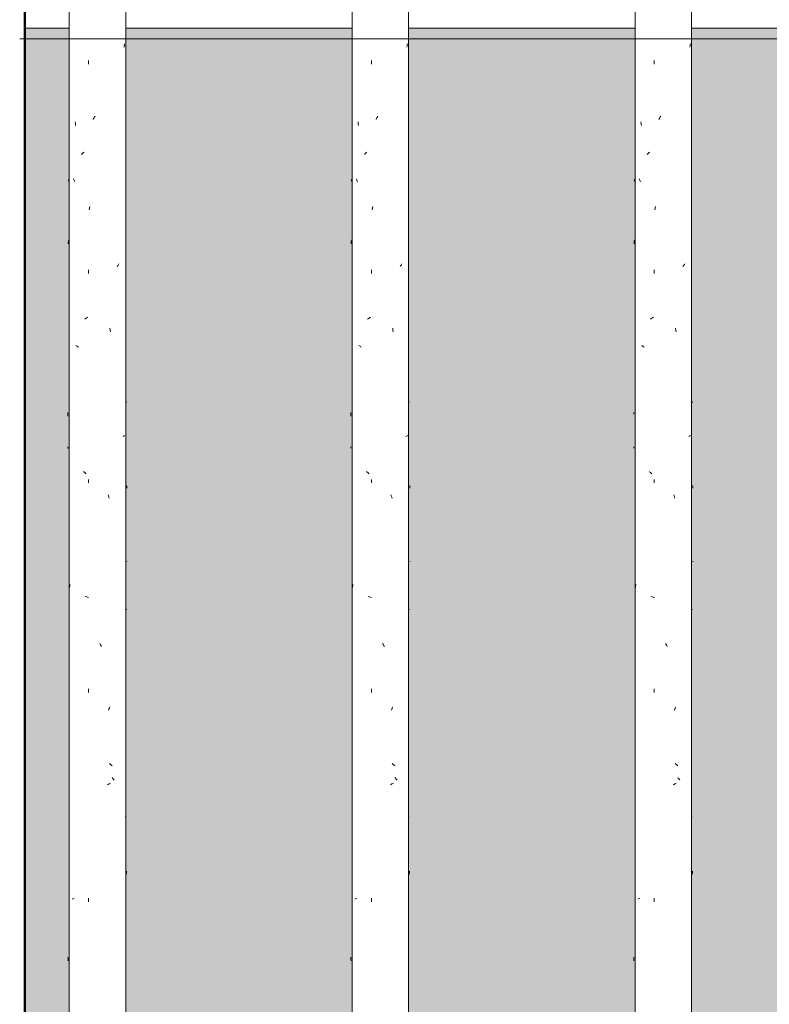
# Model space of a CAD drawing. Units: millimetres. Extents: x 15666 to 29526, y 2899 to 33700.
# Drawn here: x 15666 to 16010, y 3357 to 3809 of the extents above; entities that cross this region are included whole.
import ezdxf

# ---------------------------------------------------------------- set-up
doc = ezdxf.new("R2010")
doc.units = ezdxf.units.MM
for name, pattern in [('IMPORT-Dashed', [4.233333, 2.116667, -2.116667]), ('IMPORT-Double Dashed _3_', [10.936111, 5.291667, -2.116667, 1.411111, -2.116667]), ('IMPORT-Hidden Line', [3.175, 2.116667, -1.058333])]:
    doc.linetypes.add(name, pattern=pattern)
for name, color, linetype, lineweight, true_color in [('0-2', 7, 'Continuous', 18, 0x767676), ('_KUU_pindala_piirjoon-2', 7, 'Continuous', 18, 0xffdf7f), ('_KUU_seinad_sise-1', 7, 'Continuous', 18, 0x666666), ('_KUU_Tuleohutus-1', 7, 'Continuous', 18, 0x007f00), ('AR-5-02 2_ KORRUSE PLAAN_dwg-1', 7, 'Continuous', 18, 0x666666), ('HVM_PP_SA-5-2003_2-KORRUSE-SISUSTUSPLAAN_2_Furniture-1', 7, 'Continuous', 18, 0x666666), ('HVM_PP_SA-5-2003_2-KORRUSE-SISUSTUSPLAAN_2_I-FURN-1', 7, 'Continuous', 18, 0x666666), ('HVM_PP_SA-5-2003_2-KORRUSE-SISUSTUSPLAAN_2_Q-CASE-1-1', 7, 'Continuous', 18, 0x666666), ('HVM_PP_SA-5-2003_2-KORRUSE-SISUSTUSPLAAN_2_Q-CASE-2', 7, 'Continuous', 18, 0x666666), ('Q-CASE-1', 7, 'Continuous', 18, 0x0c0d0d)]:
    doc.layers.add(name, color=color, linetype=linetype, lineweight=lineweight, true_color=true_color)
for name, color, linetype, lineweight in [('_KUU_aknad', 7, 'Continuous', 18), ('_KUU_grid', 7, 'Continuous', 18), ('_KUU_grid-1', 7, 'IMPORT-Hidden Line', 18), ('_KUU_jooned', 7, 'Continuous', 18), ('_KUU_jooned-1', 7, 'IMPORT-Dashed', 18), ('_KUU_pindala_piirjoon', 7, 'Continuous', 18), ('_KUU_seinad_sise', 7, 'Continuous', 18), ('_KUU_teljed', 7, 'Continuous', 18), ('_KUU_teljed-1', 7, 'IMPORT-Double Dashed _3_', 18), ('_KUU_tähis', 7, 'Continuous', 18), ('_KUU_uksed', 7, 'Continuous', 18), ('A-WALL', 7, 'Continuous', 18), ('A-WALL-1', 7, 'Continuous', 50), ('A-WALL-PATT', 7, 'Continuous', 18), ('Q-CASE', 7, 'Continuous', 18)]:
    doc.layers.add(name, color=color, linetype=linetype, lineweight=lineweight)

# ---------------------------------------------------------------- blocks, each defined once
blk = doc.blocks.new('AR-5-02 2_ KORRUSE PLAAN_dwg_Drawing_1_2-58426587-Taimekastid vaade 1')
at = {"layer": 'HVM_PP_SA-5-2003_2-KORRUSE-SISUSTUSPLAAN_2_Furniture-1'}
for p, q in [((16675, 3800), (15700, 3800)), ((15700, 3800), (16675, 3800))]:
    blk.add_line(p, q, dxfattribs=at)
at = {"layer": 'HVM_PP_SA-5-2003_2-KORRUSE-SISUSTUSPLAAN_2_I-FURN-1'}
for p, q in [((15667.01, 3800), (15705.03, 3800)), ((15705.03, 3800), (15667.01, 3800)), ((15700, 3800), (16675, 3800)), ((16675, 3800), (15700, 3800)), ((16675, 3800), (15700, 3800)), ((15700, 3800), (16675, 3800)), ((15705.03, 3800), (16391.05, 3800)), ((16391.05, 3800), (15705.03, 3800)), ((15821.64, 3800), (15813.88, 3800)), ((15822.45, 3800), (15814.66, 3800)), ((15840.96, 3800), (15816.7, 3800)), ((15818.46, 3800), (15816.86, 3800)), ((15819.28, 3800), (15817.66, 3800)), ((15817.68, 3800), (15841.96, 3800)), ((15820.37, 3800), (15818.49, 3800)), ((15821.12, 3800), (15819.25, 3800)), ((15827.13, 3800), (15821.64, 3800)), ((15827.57, 3800), (15822.35, 3800)), ((15822.38, 3800), (15828.96, 3800)), ((15827.94, 3800), (15822.45, 3800)), ((15829.71, 3800), (15823.13, 3800)), ((15828.47, 3800), (15823.16, 3800)), ((15845.27, 3800), (15875.27, 3800)), ((15850.26, 3800), (15848.76, 3800)), ((15857.49, 3800), (15856.28, 3800)), ((15857.12, 3800), (15858.29, 3800)), ((15865.6, 3800), (15869.08, 3800)), ((15870.58, 3800), (15866.31, 3800)), ((15879.18, 3800), (15872.04, 3800)), ((15872.82, 3800), (15880.68, 3800)), ((15950.51, 3800), (15924.09, 3800))]:
    blk.add_line(p, q, dxfattribs=at)
at = {"layer": 'HVM_PP_SA-5-2003_2-KORRUSE-SISUSTUSPLAAN_2_I-FURN-1', "flags": 128}
for points in [[(15855.57, 3800), (15856.4, 3800), (15856.49, 3800), (15855.84, 3800), (15854.5, 3800), (15851.88, 3800), (15848.73, 3800), (15843.93, 3800), (15841.5, 3800), (15840.04, 3800), (15838.45, 3800), (15836.78, 3800), (15835.03, 3800), (15833.25, 3800), (15831.46, 3800), (15827.91, 3800), (15824.53, 3800), (15810, 3800), (15797.92, 3800), (15781.54, 3800), (15777.42, 3800), (15776.09, 3800), (15777.56, 3800), (15781.81, 3800), (15798.45, 3800), (15810.66, 3800), (15825.31, 3800), (15828.71, 3800), (15832.29, 3800), (15834.09, 3800), (15835.88, 3800), (15837.63, 3800), (15839.32, 3800), (15840.91, 3800), (15842.38, 3800), (15844.82, 3800), (15849.63, 3800), (15852.76, 3800), (15855.37, 3800), (15857, 3800), (15857.37, 3800), (15856.4, 3800)], [(16192.45, 3800), (15840.84, 3800), (15840.51, 3800), (15839.29, 3800), (15838.07, 3800), (15836.85, 3800), (15835.64, 3800), (15834.44, 3800), (15833.24, 3800), (15832.06, 3800), (15830.89, 3800), (15829.74, 3800), (15828.6, 3800), (15827.48, 3800), (15826.38, 3800), (15825.3, 3800), (15824.25, 3800), (15823.22, 3800), (15822.21, 3800), (15821.23, 3800), (15820.28, 3800), (15819.36, 3800), (15818.47, 3800), (15817.61, 3800), (15816.78, 3800), (15815.98, 3800), (15815.21, 3800), (15814.47, 3800), (15813.77, 3800), (15813.09, 3800), (15812.44, 3800), (15811.81, 3800), (15811.2, 3800), (15810.6, 3800), (15809.99, 3800), (15809.36, 3800), (15808.66, 3800), (15807.85, 3800), (15806.83, 3800), (15805.47, 3800), (15803.82, 3800), (15802.86, 3800), (15803.83, 3800), (15805.18, 3800), (15830.66, 3800)], [(15831.58, 3800), (15806.12, 3800), (15804.78, 3800), (15803.82, 3800), (15804.79, 3800), (15806.46, 3800), (15807.82, 3800), (15808.84, 3800), (15809.65, 3800), (15810.35, 3800), (15810.98, 3800), (15811.59, 3800), (15812.2, 3800), (15812.81, 3800), (15813.44, 3800), (15814.09, 3800), (15814.76, 3800), (15815.47, 3800), (15816.21, 3800), (15816.97, 3800), (15817.77, 3800), (15818.6, 3800), (15819.47, 3800), (15820.36, 3800), (15821.28, 3800), (15822.23, 3800), (15823.21, 3800), (15824.22, 3800), (15825.25, 3800), (15826.3, 3800), (15827.38, 3800), (15828.48, 3800), (15829.6, 3800), (15830.74, 3800), (15831.89, 3800), (15833.06, 3800), (15834.24, 3800), (15835.44, 3800), (15836.64, 3800), (15837.85, 3800), (15839.07, 3800), (15840.29, 3800), (15841.51, 3800), (15841.84, 3800), (16193.45, 3800)], [(15829.86, 3800), (15822.35, 3800), (15821.64, 3800)], [(15822.45, 3800), (15823.16, 3800), (15830.71, 3800)], [(15827.7, 3800), (15828.76, 3800), (15829.83, 3800), (15830.92, 3800), (15832.03, 3800), (15833.16, 3800), (15834.3, 3800), (15835.45, 3800), (15836.6, 3800), (15837.77, 3800), (15838.94, 3800), (15840.12, 3800), (15840.88, 3800), (16192.48, 3800)], [(15828.64, 3800), (15829.69, 3800), (15830.76, 3800), (15831.86, 3800), (15832.97, 3800), (15834.09, 3800), (15835.23, 3800), (15836.38, 3800), (15837.54, 3800), (15838.71, 3800), (15839.88, 3800), (15841.05, 3800), (15841.81, 3800)], [(15878.23, 3800), (15879.49, 3800), (15880.49, 3800), (15881.69, 3800), (15882.56, 3800), (15882.61, 3800), (15881.08, 3800), (15879.39, 3800), (15876.51, 3800), (15857.85, 3800), (15844.94, 3800), (15838.17, 3800), (15837.77, 3800), (15843.77, 3800), (15855.99, 3800), (15874.12, 3800), (15877.27, 3800), (15880.19, 3800), (15881.9, 3800), (15883.44, 3800), (15883.41, 3800), (15882.56, 3800), (15881.36, 3800), (15880.37, 3800), (15879.11, 3800)], [(16207.07, 3800), (16210.53, 3800), (16210.76, 3800), (16210.91, 3800), (16201.27, 3800), (16191.94, 3800), (15941.64, 3800), (15917.89, 3800), (15896.22, 3800), (15878.11, 3800), (15864.92, 3800), (15861.4, 3800), (15847.45, 3800), (15839.75, 3800), (15838.16, 3800), (15841.26, 3800), (15850.72, 3800), (15860.85, 3800), (15871.8, 3800), (15888.07, 3800), (15908.53, 3800), (15931.67, 3800), (15945.5, 3800), (15946.07, 3800)], [(15839.26, 3800), (15839.25, 3800), (15844.25, 3800), (15844.23, 3800), (15874.23, 3800), (15874.25, 3800), (15879.25, 3800), (15879.26, 3800)], [(15879.29, 3800), (15879.29, 3800), (15839.29, 3800), (15839.29, 3800)], [(15840.23, 3800), (15840.22, 3800), (15880.22, 3800), (15880.23, 3800)], [(15880.26, 3800), (15880.28, 3800), (15875.28, 3800), (15845.28, 3800), (15840.28, 3800), (15840.26, 3800)], [(16193.42, 3800), (15841.81, 3800)], [(15845.28, 3800), (15845.26, 3800), (15875.26, 3800), (15875.28, 3800)], [(15874.33, 3800), (15877.5, 3800), (15880.11, 3800), (15881.7, 3800), (15881.99, 3800), (15880.94, 3800)], [(15875.2, 3800), (15878.38, 3800), (15880.98, 3800), (15882.28, 3800), (15882.87, 3800), (15882.7, 3800), (15881.78, 3800)], [(15941.64, 3800), (15941.52, 3800), (15941.48, 3800), (15941.51, 3800), (15941.62, 3800)], [(15950.13, 3800), (15950.14, 3800), (15950.15, 3800), (15950.17, 3800), (15950.2, 3800), (15950.24, 3800), (15950.29, 3800), (15950.34, 3800), (15950.39, 3800), (15950.45, 3800), (16191.08, 3800), (16200.82, 3800), (16210.03, 3800), (16209.65, 3800), (16206.19, 3800)]]:
    blk.add_lwpolyline(points, dxfattribs=at)
at = {"layer": 'HVM_PP_SA-5-2003_2-KORRUSE-SISUSTUSPLAAN_2_Q-CASE-1-1'}
for p, q in [((15700, 3800), (15667.01, 3800)), ((15667.01, 3800), (15700, 3800)), ((15714.3, 3800), (15688.3, 3800)), ((15714.3, 3800), (15688.3, 3800)), ((15711.3, 3800), (15691.3, 3800)), ((15711.3, 3800), (15691.3, 3800)), ((15844.3, 3800), (15818.3, 3800)), ((15844.3, 3800), (15818.3, 3800)), ((15841.3, 3800), (15821.3, 3800)), ((15841.3, 3800), (15821.3, 3800)), ((15974.3, 3800), (15948.3, 3800)), ((15974.3, 3800), (15948.3, 3800)), ((15971.3, 3800), (15951.3, 3800)), ((15971.3, 3800), (15951.3, 3800))]:
    blk.add_line(p, q, dxfattribs=at)
at = {"layer": 'HVM_PP_SA-5-2003_2-KORRUSE-SISUSTUSPLAAN_2_Q-CASE-2'}
for p, q in [((16715, 3800), (15667.01, 3800)), ((15714.3, 3800), (15688.3, 3800)), ((15714.3, 3800), (15688.3, 3800)), ((15700, 3800), (16675, 3800)), ((15713.31, 3800), (15712.73, 3800)), ((15844.3, 3800), (15818.3, 3800)), ((15844.3, 3800), (15818.3, 3800)), ((15843.31, 3800), (15842.73, 3800)), ((15974.3, 3800), (15948.3, 3800)), ((15974.3, 3800), (15948.3, 3800)), ((15973.31, 3800), (15972.73, 3800))]:
    blk.add_line(p, q, dxfattribs=at)
blk = doc.blocks.new('AR-5-02 2_ KORRUSE PLAAN_dwg__X538-58427084-Taimekastid vaade 1')
at = {"layer": '_KUU_seinad_sise-1'}
for p, q in [((15710.31, 3800), (15665.6, 3800)), ((15667.45, 3800), (15666.5, 3800)), ((15686.5, 3800), (15667.4, 3800)), ((15667.45, 3800), (15681.73, 3800)), ((15710.31, 3800), (15686.5, 3800)), ((15705.54, 3800), (15691.26, 3800)), ((15757.92, 3800), (15710.31, 3800)), ((15734.11, 3800), (15710.31, 3800)), ((15715.07, 3800), (15729.35, 3800)), ((15757.92, 3800), (15734.11, 3800)), ((15753.16, 3800), (15738.88, 3800)), ((15805.54, 3800), (15757.92, 3800)), ((15781.73, 3800), (15757.92, 3800)), ((15762.69, 3800), (15776.97, 3800)), ((15805.54, 3800), (15781.73, 3800)), ((15800.78, 3800), (15786.5, 3800)), ((15853.16, 3800), (15805.54, 3800)), ((15829.35, 3800), (15805.54, 3800)), ((15810.31, 3800), (15824.59, 3800)), ((15853.16, 3800), (15829.35, 3800)), ((15848.4, 3800), (15834.11, 3800)), ((15900.78, 3800), (15853.16, 3800)), ((15876.97, 3800), (15853.16, 3800)), ((15857.92, 3800), (15872.21, 3800)), ((15900.78, 3800), (15876.97, 3800)), ((15896.02, 3800), (15881.73, 3800)), ((15948.4, 3800), (15900.78, 3800)), ((15924.59, 3800), (15900.78, 3800)), ((15905.54, 3800), (15919.83, 3800)), ((15948.4, 3800), (15924.59, 3800)), ((15943.64, 3800), (15929.35, 3800)), ((15970, 3800), (15948.4, 3800)), ((15970, 3800), (15948.4, 3800)), ((15953.16, 3800), (15967.45, 3800)), ((15970, 3800), (15967.45, 3800))]:
    blk.add_line(p, q, dxfattribs=at)
blk = doc.blocks.new('AR-5-02 2_ KORRUSE PLAAN_dwg-12281537-Taimekastid vaade 1')
at = {"layer": '0-2'}
for p, q in [((15667.01, 3800), (19950, 3800)), ((19950, 3800), (15667.01, 3800)), ((19950, 3800), (15667.01, 3800)), ((15667.01, 3800), (19950, 3800)), ((15667.01, 3800), (15970, 3800)), ((15970, 3800), (15667.01, 3800)), ((15667.01, 3800), (15970, 3800)), ((15970, 3800), (15667.01, 3800)), ((15667.01, 3800), (15970, 3800)), ((15970, 3800), (15667.01, 3800)), ((15667.01, 3800), (15970, 3800)), ((15970, 3800), (15667.01, 3800)), ((15667.01, 3800), (15970, 3800)), ((15970, 3800), (15667.01, 3800)), ((15667.01, 3800), (15970, 3800)), ((15970, 3800), (15667.01, 3800)), ((15667.01, 3800), (15970, 3800)), ((15970, 3800), (15667.01, 3800))]:
    blk.add_line(p, q, dxfattribs=at)
at = {"layer": '_KUU_aknad'}
for p, q in [((15667.01, 3800), (16725, 3800)), ((16725, 3800), (15667.01, 3800)), ((15667.01, 3800), (15725, 3800)), ((15725, 3800), (15667.01, 3800)), ((16650, 3800), (15725, 3800))]:
    blk.add_line(p, q, dxfattribs=at)
at = {"layer": '_KUU_aknad', "flags": 128}
blk.add_lwpolyline([(16618.48, 3800), (15725, 3800), (16650, 3800)], dxfattribs=at)
at = {"layer": '_KUU_grid'}
for p, q in [((19950, 3800), (15667.01, 3800)), ((15667.01, 3800), (19950, 3800)), ((15667.01, 3800), (19950, 3800)), ((19950, 3800), (15667.01, 3800)), ((15667.01, 3800), (19950, 3800)), ((19950, 3800), (15667.01, 3800))]:
    blk.add_line(p, q, dxfattribs=at)
at = {"layer": '_KUU_grid-1'}
for p, q in [((20050, 3800), (15667.01, 3800)), ((15667.01, 3800), (20050, 3800)), ((20050, 3800), (15667.01, 3800)), ((15667.01, 3800), (20050, 3800)), ((20050, 3800), (15667.01, 3800)), ((15667.01, 3800), (20050, 3800))]:
    blk.add_line(p, q, dxfattribs=at)
at = {"layer": '_KUU_jooned'}
for p, q in [((15667.01, 3800), (24531.68, 3800)), ((24608.13, 3800), (15714.21, 3800))]:
    blk.add_line(p, q, dxfattribs=at)
at = {"layer": '_KUU_jooned-1'}
blk.add_line((15667.01, 3800), (24608.13, 3800), dxfattribs=at)
at = {"layer": '_KUU_pindala_piirjoon'}
for p, q in [((15667.01, 3800), (24608.13, 3800)), ((15667.01, 3800), (24608.13, 3800)), ((24608.13, 3800), (15667.01, 3800)), ((24608.13, 3800), (15667.01, 3800)), ((17700, 3800), (15667.01, 3800)), ((15667.01, 3800), (17700, 3800))]:
    blk.add_line(p, q, dxfattribs=at)
at = {"layer": '_KUU_pindala_piirjoon-2'}
for p, q in [((17700, 3800), (15667.01, 3800)), ((15667.01, 3800), (17700, 3800))]:
    blk.add_line(p, q, dxfattribs=at)
at = {"layer": '_KUU_seinad_sise'}
for p, q in [((15667.01, 3800), (15970, 3800)), ((15970, 3800), (15667.01, 3800)), ((15970, 3800), (15667.01, 3800)), ((15667.01, 3800), (15970, 3800)), ((15667.01, 3800), (15970, 3800)), ((15667.01, 3800), (15970, 3800)), ((15970, 3800), (15667.01, 3800)), ((15970, 3800), (15667.01, 3800))]:
    blk.add_line(p, q, dxfattribs=at)
at = {"layer": '_KUU_teljed'}
blk.add_line((15700, 3800), (15667.22, 3800), dxfattribs=at)
blk.add_line((15700, 3800), (15667.22, 3800), dxfattribs=at)
at = {"layer": '_KUU_teljed-1'}
blk.add_line((15667.01, 3800), (24608.13, 3800), dxfattribs=at)
blk.add_line((15667.01, 3800), (24608.13, 3800), dxfattribs=at)
blk.add_line((15667.01, 3800), (24608.13, 3800), dxfattribs=at)
blk.add_line((15667.01, 3800), (24608.13, 3800), dxfattribs=at)
blk.add_line((15667.01, 3800), (24608.13, 3800), dxfattribs=at)
blk.add_line((15667.01, 3800), (24608.13, 3800), dxfattribs=at)
blk.add_line((15667.01, 3800), (24608.13, 3800), dxfattribs=at)
at = {"layer": '_KUU_Tuleohutus-1'}
blk.add_line((15667.01, 3800), (24608.13, 3800), dxfattribs=at)
at = {"layer": '_KUU_tähis', "flags": 128}
for points in [[(15667.01, 3800), (15762, 3800), (15763, 3800)], [(15667.01, 3800), (15749, 3800), (15750, 3800)], [(15668, 3800), (15762, 3800), (15763, 3800)]]:
    blk.add_lwpolyline(points, dxfattribs=at)
at = {"layer": '_KUU_uksed'}
for p, q in [((15970, 3800), (16010, 3800)), ((16010, 3800), (15970, 3800))]:
    blk.add_line(p, q, dxfattribs=at)
for name in ['AR-5-02 2_ KORRUSE PLAAN_dwg__X538-58427084-Taimekastid vaade 1', 'AR-5-02 2_ KORRUSE PLAAN_dwg_Drawing_1_2-58426587-Taimekastid vaade 1']:
    blk.add_blockref(name, (0, 0))
blk = doc.blocks.new('FP_3-Taimekastid vaade 1')
at = {"layer": 'Q-CASE'}
for p, q in [((15688.3, 7220), (15688.3, 2900)), ((15714.3, 2900), (15714.3, 5077.88))]:
    blk.add_line(p, q, dxfattribs=at)
at = {"layer": 'Q-CASE-1'}
for p, q in [((15713.53, 3796.24), (15713.61, 3796.77)), ((15713.61, 3796.77), (15713.7, 3797.29)), ((15713.7, 3797.29), (15713.78, 3797.82)), ((15697.23, 3788.41), (15697.23, 3790.09)), ((15699.58, 3763.43), (15699.8, 3763.8)), ((15699.8, 3763.8), (15700.02, 3764.16)), ((15700.02, 3764.16), (15700.23, 3764.52)), ((15691.19, 3761.02), (15691.08, 3761.85)), ((15691.29, 3760.2), (15691.19, 3761.02)), ((15699.36, 3763.07), (15699.58, 3763.43)), ((15694.01, 3746.97), (15694.3, 3747.24)), ((15694.3, 3747.24), (15694.59, 3747.51)), ((15694.59, 3747.51), (15694.88, 3747.78)), ((15694.88, 3747.78), (15695.18, 3748.05)), ((15688.01, 3735.22), (15687.95, 3735.49)), ((15688.08, 3734.95), (15688.01, 3735.22)), ((15688.16, 3734.68), (15688.08, 3734.95)), ((15688.25, 3734.42), (15688.16, 3734.68)), ((15690.45, 3735.39), (15690.32, 3735.76)), ((15690.59, 3735.03), (15690.45, 3735.39)), ((15690.72, 3734.67), (15690.59, 3735.03)), ((15690.86, 3734.3), (15690.72, 3734.67)), ((15697.67, 3722.25), (15697.81, 3723.08)), ((15697.52, 3721.43), (15697.67, 3722.25)), ((15687.89, 3705.84), (15687.93, 3706.37)), ((15687.93, 3706.37), (15687.96, 3706.89)), ((15687.95, 3707.13), (15688.06, 3707.32)), ((15687.96, 3706.89), (15688, 3707.42)), ((15688.06, 3707.32), (15688.19, 3707.51)), ((15688.19, 3707.51), (15688.35, 3707.71)), ((15710.42, 3695.43), (15710.62, 3695.75)), ((15710.62, 3695.75), (15710.82, 3696.08)), ((15710.82, 3696.08), (15711.02, 3696.4)), ((15711.02, 3696.4), (15711.22, 3696.72)), ((15697.23, 3692.21), (15697.23, 3693.89)), ((15695.49, 3671.34), (15695.84, 3671.55)), ((15695.84, 3671.55), (15696.19, 3671.76)), ((15696.19, 3671.76), (15696.54, 3671.97)), ((15696.54, 3671.97), (15696.9, 3672.18)), ((15707.15, 3666.28), (15707.01, 3667.11)), ((15707.28, 3665.46), (15707.15, 3666.28)), ((15691.71, 3659.01), (15691.45, 3659.22)), ((15691.99, 3658.8), (15691.71, 3659.01)), ((15692.27, 3658.59), (15691.99, 3658.8)), ((15692.55, 3658.38), (15692.27, 3658.59)), ((15714.64, 3633.15), (15714.86, 3633.15)), ((15687.72, 3627.51), (15687.72, 3628.34)), ((15687.72, 3626.68), (15687.72, 3627.51)), ((15713.08, 3617.3), (15713.35, 3617.49)), ((15713.35, 3617.49), (15713.59, 3617.68)), ((15713.59, 3617.68), (15713.81, 3617.87)), ((15687.72, 3611.92), (15687.73, 3612.16)), ((15687.73, 3612.16), (15687.75, 3612.4)), ((15687.75, 3612.4), (15687.77, 3612.63)), ((15695.27, 3601.03), (15694.97, 3601.3)), ((15695.57, 3600.76), (15695.27, 3601.03)), ((15695.88, 3600.49), (15695.57, 3600.76)), ((15696.18, 3600.22), (15695.88, 3600.49)), ((15697.23, 3596.01), (15697.23, 3597.68)), ((15714.77, 3594.56), (15714.73, 3594.88)), ((15714.81, 3594.24), (15714.77, 3594.56)), ((15714.83, 3593.92), (15714.81, 3594.24)), ((15714.85, 3593.59), (15714.83, 3593.92)), ((15706.38, 3590.07), (15706.19, 3590.6)), ((15706.56, 3589.55), (15706.38, 3590.07)), ((15706.74, 3589.02), (15706.56, 3589.55)), ((15714.88, 3559.78), (15714.88, 3559.99)), ((15688.48, 3547.99), (15688.55, 3548.36)), ((15688.55, 3548.36), (15688.63, 3548.72)), ((15688.63, 3548.72), (15688.71, 3549.08)), ((15688.71, 3549.08), (15688.79, 3549.44)), ((15696.25, 3543.71), (15695.74, 3543.9)), ((15696.76, 3543.52), (15696.25, 3543.71)), ((15697.28, 3543.33), (15696.76, 3543.52)), ((15714.41, 3537.9), (15714.76, 3537.9)), ((15702.56, 3521.96), (15702.35, 3522.33)), ((15702.78, 3521.6), (15702.56, 3521.96)), ((15703, 3521.24), (15702.78, 3521.6)), ((15703.22, 3520.88), (15703, 3521.24)), ((15697.23, 3499.8), (15697.23, 3501.48)), ((15706.62, 3492.09), (15706.8, 3492.62)), ((15706.8, 3492.62), (15706.98, 3493.14)), ((15706.43, 3491.57), (15706.62, 3492.09)), ((15707.12, 3466.84), (15706.82, 3467.11)), ((15707.42, 3466.57), (15707.12, 3466.84)), ((15707.72, 3466.3), (15707.42, 3466.57)), ((15708.01, 3466.03), (15707.72, 3466.3)), ((15708.28, 3460.37), (15708.04, 3460.69)), ((15705.95, 3457.31), (15706.31, 3457.52)), ((15706.31, 3457.52), (15706.66, 3457.73)), ((15706.66, 3457.73), (15707, 3457.94)), ((15707, 3457.94), (15707.35, 3458.15)), ((15708.52, 3460.05), (15708.28, 3460.37)), ((15708.76, 3459.72), (15708.52, 3460.05)), ((15708.99, 3459.4), (15708.76, 3459.72)), ((15714.12, 3442.65), (15714.59, 3442.65)), ((15714.62, 3416.23), (15714.66, 3416.59)), ((15714.66, 3416.59), (15714.7, 3416.95)), ((15714.7, 3416.95), (15714.73, 3417.32)), ((15714.73, 3417.32), (15714.76, 3417.68)), ((15689.66, 3404.73), (15689.95, 3404.93)), ((15689.95, 3404.93), (15690.26, 3405.12)), ((15690.26, 3405.12), (15690.59, 3405.31)), ((15697.23, 3403.6), (15697.23, 3405.28)), ((15687.8, 3377.59), (15687.78, 3378.12)), ((15687.82, 3377.07), (15687.8, 3377.59)), ((15687.84, 3376.54), (15687.82, 3377.07))]:
    blk.add_line(p, q, dxfattribs=at)
blk = doc.blocks.new('Piirde pulk - Piirde pulk 4320-V2-Taimekastid vaade 1')
at = {"layer": 'Q-CASE'}
blk.add_blockref('FP_3-Taimekastid vaade 1', (0, 0), dxfattribs=at)
blk = doc.blocks.new('FP_5-Taimekastid vaade 1')
at = {"layer": 'Q-CASE'}
for p, q in [((15818.3, 5007.72), (15818.3, 2900)), ((15844.3, 2900), (15844.3, 4990.18))]:
    blk.add_line(p, q, dxfattribs=at)
at = {"layer": 'Q-CASE-1'}
for p, q in [((15843.51, 3796.24), (15843.6, 3796.77)), ((15843.6, 3796.77), (15843.68, 3797.29)), ((15843.68, 3797.29), (15843.76, 3797.82)), ((15827.18, 3788.41), (15827.18, 3790.09)), ((15829.53, 3763.43), (15829.75, 3763.8)), ((15829.75, 3763.8), (15829.97, 3764.16)), ((15829.97, 3764.16), (15830.19, 3764.52)), ((15821.15, 3761.02), (15821.05, 3761.85)), ((15821.26, 3760.2), (15821.15, 3761.02)), ((15829.32, 3763.07), (15829.53, 3763.43)), ((15823.97, 3746.97), (15824.26, 3747.24)), ((15824.26, 3747.24), (15824.55, 3747.51)), ((15824.55, 3747.51), (15824.84, 3747.78)), ((15824.84, 3747.78), (15825.14, 3748.05)), ((15818, 3735.22), (15817.94, 3735.49)), ((15818.07, 3734.95), (15818, 3735.22)), ((15818.15, 3734.68), (15818.07, 3734.95)), ((15818.24, 3734.42), (15818.15, 3734.68)), ((15820.43, 3735.39), (15820.3, 3735.76)), ((15820.56, 3735.03), (15820.43, 3735.39)), ((15820.69, 3734.67), (15820.56, 3735.03)), ((15820.83, 3734.3), (15820.69, 3734.67)), ((15827.62, 3722.25), (15827.77, 3723.08)), ((15827.47, 3721.43), (15827.62, 3722.25)), ((15817.89, 3705.84), (15817.92, 3706.37)), ((15817.92, 3706.37), (15817.95, 3706.89)), ((15817.94, 3707.13), (15818.05, 3707.32)), ((15817.95, 3706.89), (15817.99, 3707.42)), ((15818.05, 3707.32), (15818.18, 3707.51)), ((15818.18, 3707.51), (15818.33, 3707.71)), ((15840.38, 3695.43), (15840.59, 3695.75)), ((15840.59, 3695.75), (15840.79, 3696.08)), ((15840.79, 3696.08), (15840.99, 3696.4)), ((15840.99, 3696.4), (15841.19, 3696.72)), ((15827.18, 3692.21), (15827.18, 3693.89)), ((15825.45, 3671.34), (15825.8, 3671.55)), ((15825.8, 3671.55), (15826.15, 3671.76)), ((15826.15, 3671.76), (15826.5, 3671.97)), ((15826.5, 3671.97), (15826.86, 3672.18)), ((15837.1, 3666.28), (15836.97, 3667.11)), ((15837.24, 3665.46), (15837.1, 3666.28)), ((15821.68, 3659.01), (15821.42, 3659.22)), ((15821.95, 3658.8), (15821.68, 3659.01)), ((15822.23, 3658.59), (15821.95, 3658.8)), ((15822.52, 3658.38), (15822.23, 3658.59)), ((15844.63, 3633.15), (15844.86, 3633.15)), ((15817.72, 3627.51), (15817.72, 3628.34)), ((15817.72, 3626.68), (15817.72, 3627.51)), ((15843.06, 3617.3), (15843.33, 3617.49)), ((15843.33, 3617.49), (15843.57, 3617.68)), ((15843.57, 3617.68), (15843.8, 3617.87)), ((15817.72, 3611.95), (15817.73, 3612.18)), ((15817.73, 3612.18), (15817.75, 3612.4)), ((15817.75, 3612.4), (15817.77, 3612.63)), ((15825.23, 3601.03), (15824.93, 3601.3)), ((15825.53, 3600.76), (15825.23, 3601.03)), ((15825.83, 3600.49), (15825.53, 3600.76)), ((15826.14, 3600.22), (15825.83, 3600.49)), ((15827.18, 3596.01), (15827.18, 3597.68)), ((15844.77, 3594.56), (15844.73, 3594.88)), ((15844.8, 3594.24), (15844.77, 3594.56)), ((15844.83, 3593.92), (15844.8, 3594.24)), ((15844.85, 3593.59), (15844.83, 3593.92)), ((15836.33, 3590.07), (15836.15, 3590.6)), ((15836.52, 3589.55), (15836.33, 3590.07)), ((15836.7, 3589.02), (15836.52, 3589.55)), ((15844.88, 3559.78), (15844.88, 3560.01)), ((15818.46, 3547.99), (15818.54, 3548.36)), ((15818.54, 3548.36), (15818.61, 3548.72)), ((15818.61, 3548.72), (15818.69, 3549.08)), ((15818.69, 3549.08), (15818.78, 3549.44)), ((15826.2, 3543.71), (15825.7, 3543.9)), ((15826.72, 3543.52), (15826.2, 3543.71)), ((15827.24, 3543.33), (15826.72, 3543.52)), ((15844.4, 3537.9), (15844.75, 3537.9)), ((15832.52, 3521.96), (15832.3, 3522.33)), ((15832.74, 3521.6), (15832.52, 3521.96)), ((15832.95, 3521.24), (15832.74, 3521.6)), ((15833.17, 3520.88), (15832.95, 3521.24)), ((15827.18, 3499.8), (15827.18, 3501.48)), ((15836.57, 3492.09), (15836.76, 3492.62)), ((15836.76, 3492.62), (15836.94, 3493.14)), ((15836.39, 3491.57), (15836.57, 3492.09)), ((15837.08, 3466.84), (15836.77, 3467.11)), ((15837.38, 3466.57), (15837.08, 3466.84)), ((15837.68, 3466.3), (15837.38, 3466.57)), ((15837.97, 3466.03), (15837.68, 3466.3)), ((15838.24, 3460.37), (15838, 3460.69)), ((15835.91, 3457.31), (15836.26, 3457.52)), ((15836.26, 3457.52), (15836.61, 3457.73)), ((15836.61, 3457.73), (15836.96, 3457.94)), ((15836.96, 3457.94), (15837.3, 3458.15)), ((15838.48, 3460.05), (15838.24, 3460.37)), ((15838.72, 3459.72), (15838.48, 3460.05)), ((15838.95, 3459.4), (15838.72, 3459.72)), ((15844.1, 3442.65), (15844.58, 3442.65)), ((15844.61, 3416.23), (15844.65, 3416.59)), ((15844.65, 3416.59), (15844.69, 3416.95)), ((15844.69, 3416.95), (15844.73, 3417.32)), ((15844.73, 3417.32), (15844.76, 3417.68)), ((15819.64, 3404.73), (15819.93, 3404.93)), ((15819.93, 3404.93), (15820.24, 3405.12)), ((15820.24, 3405.12), (15820.56, 3405.31)), ((15827.18, 3403.6), (15827.18, 3405.28)), ((15817.79, 3377.59), (15817.77, 3378.12)), ((15817.81, 3377.07), (15817.79, 3377.59)), ((15817.84, 3376.54), (15817.81, 3377.07))]:
    blk.add_line(p, q, dxfattribs=at)
blk = doc.blocks.new('Piirde pulk - Piirde pulk 4320-V4-Taimekastid vaade 1')
at = {"layer": 'Q-CASE'}
blk.add_blockref('FP_5-Taimekastid vaade 1', (0, 0), dxfattribs=at)
blk = doc.blocks.new('FP_7-Taimekastid vaade 1')
at = {"layer": 'Q-CASE'}
for p, q in [((15948.3, 4920.02), (15948.3, 2900)), ((15974.3, 2900), (15974.3, 4902.48))]:
    blk.add_line(p, q, dxfattribs=at)
at = {"layer": 'Q-CASE-1'}
for p, q in [((15973.49, 3796.24), (15973.57, 3796.77)), ((15973.57, 3796.77), (15973.66, 3797.29)), ((15973.66, 3797.29), (15973.74, 3797.82)), ((15957.13, 3788.41), (15957.13, 3790.09)), ((15959.49, 3763.43), (15959.7, 3763.8)), ((15959.7, 3763.8), (15959.92, 3764.16)), ((15959.92, 3764.16), (15960.14, 3764.52)), ((15951.12, 3761.02), (15951.02, 3761.85)), ((15951.22, 3760.2), (15951.12, 3761.02)), ((15959.27, 3763.07), (15959.49, 3763.43)), ((15953.93, 3746.97), (15954.21, 3747.24)), ((15954.21, 3747.24), (15954.5, 3747.51)), ((15954.5, 3747.51), (15954.8, 3747.78)), ((15954.8, 3747.78), (15955.09, 3748.05)), ((15947.99, 3735.22), (15947.93, 3735.49)), ((15948.06, 3734.95), (15947.99, 3735.22)), ((15948.14, 3734.68), (15948.06, 3734.95)), ((15948.23, 3734.42), (15948.14, 3734.68)), ((15950.4, 3735.39), (15950.27, 3735.76)), ((15950.53, 3735.03), (15950.4, 3735.39)), ((15950.66, 3734.67), (15950.53, 3735.03)), ((15950.8, 3734.3), (15950.66, 3734.67)), ((15957.57, 3722.25), (15957.72, 3723.08)), ((15957.43, 3721.43), (15957.57, 3722.25)), ((15947.88, 3705.84), (15947.91, 3706.37)), ((15947.91, 3706.37), (15947.95, 3706.89)), ((15947.93, 3707.13), (15948.04, 3707.32)), ((15947.95, 3706.89), (15947.98, 3707.42)), ((15948.04, 3707.32), (15948.17, 3707.51)), ((15948.17, 3707.51), (15948.32, 3707.71)), ((15970.34, 3695.43), (15970.55, 3695.75)), ((15970.55, 3695.75), (15970.76, 3696.08)), ((15970.76, 3696.08), (15970.96, 3696.4)), ((15970.96, 3696.4), (15971.15, 3696.72)), ((15957.13, 3692.21), (15957.13, 3693.89)), ((15955.41, 3671.34), (15955.75, 3671.55)), ((15955.75, 3671.55), (15956.1, 3671.76)), ((15956.1, 3671.76), (15956.45, 3671.97)), ((15956.45, 3671.97), (15956.81, 3672.18)), ((15967.06, 3666.28), (15966.92, 3667.11)), ((15967.2, 3665.46), (15967.06, 3666.28)), ((15951.65, 3659.01), (15951.38, 3659.22)), ((15951.92, 3658.8), (15951.65, 3659.01)), ((15952.19, 3658.59), (15951.92, 3658.8)), ((15952.48, 3658.38), (15952.19, 3658.59)), ((15974.62, 3633.15), (15974.85, 3633.15)), ((15947.72, 3627.64), (15947.72, 3628.34)), ((15973.04, 3617.3), (15973.3, 3617.49)), ((15973.3, 3617.49), (15973.55, 3617.68)), ((15973.55, 3617.68), (15973.78, 3617.87)), ((15947.72, 3612.05), (15947.74, 3612.34)), ((15947.74, 3612.34), (15947.76, 3612.63)), ((15955.18, 3601.03), (15954.88, 3601.3)), ((15955.48, 3600.76), (15955.18, 3601.03)), ((15955.79, 3600.49), (15955.48, 3600.76)), ((15956.1, 3600.22), (15955.79, 3600.49)), ((15957.13, 3596.01), (15957.13, 3597.68)), ((15974.76, 3594.56), (15974.72, 3594.88)), ((15974.79, 3594.24), (15974.76, 3594.56)), ((15974.82, 3593.92), (15974.79, 3594.24)), ((15974.85, 3593.59), (15974.82, 3593.92)), ((15966.29, 3590.07), (15966.1, 3590.6)), ((15966.47, 3589.55), (15966.29, 3590.07)), ((15966.66, 3589.02), (15966.47, 3589.55)), ((15974.88, 3559.78), (15974.88, 3560.04)), ((15948.45, 3547.99), (15948.52, 3548.36)), ((15948.52, 3548.36), (15948.6, 3548.72)), ((15948.6, 3548.72), (15948.68, 3549.08)), ((15948.68, 3549.08), (15948.76, 3549.44)), ((15956.16, 3543.71), (15955.66, 3543.9)), ((15956.67, 3543.52), (15956.16, 3543.71)), ((15957.19, 3543.33), (15956.67, 3543.52)), ((15974.39, 3537.9), (15974.75, 3537.9)), ((15962.47, 3521.96), (15962.25, 3522.33)), ((15962.69, 3521.6), (15962.47, 3521.96)), ((15962.9, 3521.24), (15962.69, 3521.6)), ((15963.12, 3520.88), (15962.9, 3521.24)), ((15957.13, 3499.8), (15957.13, 3501.48)), ((15966.53, 3492.09), (15966.71, 3492.62)), ((15966.71, 3492.62), (15966.89, 3493.14)), ((15966.34, 3491.57), (15966.53, 3492.09)), ((15967.03, 3466.84), (15966.73, 3467.11)), ((15967.34, 3466.57), (15967.03, 3466.84)), ((15967.63, 3466.3), (15967.34, 3466.57)), ((15967.93, 3466.03), (15967.63, 3466.3)), ((15968.2, 3460.37), (15967.95, 3460.69)), ((15965.86, 3457.31), (15966.22, 3457.52)), ((15966.22, 3457.52), (15966.57, 3457.73)), ((15966.57, 3457.73), (15966.92, 3457.94)), ((15966.92, 3457.94), (15967.26, 3458.15)), ((15968.44, 3460.05), (15968.2, 3460.37)), ((15968.68, 3459.72), (15968.44, 3460.05)), ((15968.91, 3459.4), (15968.68, 3459.72)), ((15974.09, 3442.65), (15974.57, 3442.65)), ((15974.6, 3416.23), (15974.64, 3416.59)), ((15974.64, 3416.59), (15974.68, 3416.95)), ((15974.68, 3416.95), (15974.72, 3417.32)), ((15974.72, 3417.32), (15974.75, 3417.68)), ((15949.61, 3404.73), (15949.9, 3404.93)), ((15949.9, 3404.93), (15950.21, 3405.12)), ((15950.21, 3405.12), (15950.53, 3405.31)), ((15957.13, 3403.6), (15957.13, 3405.28)), ((15947.79, 3377.59), (15947.77, 3378.12)), ((15947.81, 3377.07), (15947.79, 3377.59)), ((15947.83, 3376.54), (15947.81, 3377.07))]:
    blk.add_line(p, q, dxfattribs=at)
blk = doc.blocks.new('Piirde pulk - Piirde pulk 4320-V6-Taimekastid vaade 1')
at = {"layer": 'Q-CASE'}
blk.add_blockref('FP_7-Taimekastid vaade 1', (0, 0), dxfattribs=at)

msp = doc.modelspace()

# ---------------------------------------------------------------- hatches: boundary and pattern name
at = {"layer": 'A-WALL-PATT'}
h = msp.add_hatch(dxfattribs=at)
h.set_pattern_fill('FP_1', color=256, style=0, pattern_type=2)
h.set_pattern_definition([(0, (20252.05, 4109.405), (0.9525, 95.25), [1.676, -94.526]), (10, (20282.53, 4111.31), (-15.602, 93.9683), [1.676, -94.526]), (20, (20265.38, 4132.265), (-31.6824, 89.8315), [1.676, -94.526]), (30, (20286.34, 4147.505), (-46.8001, 82.9652), [1.676, -94.526]), (40, (20261.57, 4153.22), (-60.4959, 73.578), [1.676, -94.526]), (50, (20269.19, 4176.08), (-72.3535, 61.9552), [1.676, -94.526]), (60, (20255.86, 4193.225), (-82.0127, 48.4499), [1.676, -94.526]), (70, (20286.34, 4191.32), (-89.18, 33.4725), [1.676, -94.526]), (80, (20309.2, 4195.13), (-93.6375, 17.478), [1.676, -94.526]), (90, (20320.63, 4172.27), (-95.25, 0.9525), [1.676, -94.526]), (100, (20339.68, 4170.365), (-93.9683, -15.602), [1.676, -94.526]), (110, (20339.68, 4136.075), (-89.8315, -31.6824), [1.676, -94.526]), (120, (20322.53, 4124.645), (-82.9652, -46.8001), [1.676, -94.526]), (130, (20295.86, 4130.36), (-73.578, -60.4959), [1.676, -94.526]), (140, (20313.01, 4147.505), (-61.9552, -72.3535), [1.676, -94.526]), (150, (20295.86, 4164.65), (-48.4499, -82.0127), [1.676, -94.526]), (160, (20335.87, 4111.31), (-33.4725, -89.18), [1.676, -94.526])])
h.paths.add_polyline_path([(15668, 2900), (15688.3, 2900), (15688.3, 3805), (15668, 3805), (15668, 2966.65)])
h.paths.add_polyline_path([(15714.3, 2900), (15818.3, 2900), (15818.3, 3805), (15714.3, 3805), (15714.3, 2966.65)])
h.paths.add_polyline_path([(22708.3, 2900), (22708.3, 3805), (22604.3, 3805), (22604.3, 2900), (22652.26, 2900)])
h.paths.add_polyline_path([(22734.3, 2900), (22838.3, 2900), (22838.3, 3805), (22734.3, 3805), (22734.3, 3034.17)])
h.paths.add_polyline_path([(22864.3, 2900), (22968.3, 2900), (22968.3, 3805), (22864.3, 3805), (22864.3, 3034.17)])
h.paths.add_polyline_path([(18321.4, 2900), (18418.3, 2900), (18418.3, 3805), (18314.3, 3805), (18314.3, 2900)])
h.paths.add_polyline_path([(22578.3, 2900), (22578.3, 3805), (22474.3, 3805), (22474.3, 2900), (22512.55, 2900)])
h.paths.add_polyline_path([(15844.3, 2900), (15948.3, 2900), (15948.3, 3805), (15844.3, 3805), (15844.3, 2966.65)])
h.paths.add_polyline_path([(18740.52, 2900), (18808.3, 2900), (18808.3, 3805), (18704.3, 3805), (18704.3, 2900)])
h.paths.add_polyline_path([(18834.3, 2900), (18938.3, 2900), (18938.3, 3805), (18834.3, 3805), (18834.3, 2966.65)])
h.paths.add_polyline_path([(22448.3, 2900), (22448.3, 3805), (22344.3, 3805), (22344.3, 2900), (22442.7, 2900)])
h.paths.add_polyline_path([(19299.34, 2900), (19328.3, 2900), (19328.3, 3805), (19224.3, 3805), (19224.3, 2900), (19229.49, 2900)])
h.paths.add_polyline_path([(19354.3, 2900), (19458.3, 2900), (19458.3, 3805), (19354.3, 3805), (19354.3, 2966.65)])
h.paths.add_polyline_path([(16784.65, 2900), (16858.3, 2900), (16858.3, 3805), (16754.3, 3805), (16754.3, 2900)])
h.paths.add_polyline_path([(16884.3, 2900), (16988.3, 2900), (16988.3, 3805), (16884.3, 3805), (16884.3, 2966.65)])
h.paths.add_polyline_path([(18288.3, 2900), (18288.3, 3805), (18184.3, 3805), (18184.3, 2900), (18286.48, 2900)])
h.paths.add_polyline_path([(16728.3, 2900), (16728.3, 3805), (16624.3, 3805), (16624.3, 2900), (16714.8, 2900)])
h.paths.add_polyline_path([(16598.3, 2900), (16598.3, 3805), (16494.3, 3805), (16494.3, 2900), (16575.09, 2900)])
h.paths.add_polyline_path([(18964.3, 2900), (19068.3, 2900), (19068.3, 3805), (18964.3, 3805), (18964.3, 3034.17)])
h.paths.add_polyline_path([(20134.3, 2900), (20238.3, 2900), (20238.3, 3805), (20134.3, 3805), (20134.3, 2966.65)])
h.paths.add_polyline_path([(17014.3, 2900), (17118.3, 2900), (17118.3, 3805), (17014.3, 3805), (17014.3, 3034.17)])
h.paths.add_polyline_path([(19484.3, 2900), (19588.3, 2900), (19588.3, 3805), (19484.3, 3805), (19484.3, 2966.65)])
h.paths.add_polyline_path([(18158.3, 2900), (18158.3, 3805), (18054.3, 3805), (18054.3, 2900), (18111.85, 2900)])
h.paths.add_polyline_path([(18028.3, 2900), (18028.3, 3805), (17924.3, 3805), (17924.3, 2900), (17972.14, 2900)])
h.paths.add_polyline_path([(20108.3, 2900), (20108.3, 3805), (20004.3, 3805), (20004.3, 2900), (20102.64, 2900)])
h.paths.add_polyline_path([(22994.3, 2900), (23098.3, 2900), (23098.3, 3805), (22994.3, 3805), (22994.3, 2966.65)])
h.paths.add_polyline_path([(19978.3, 2900), (19978.3, 3805), (19874.3, 3805), (19874.3, 2900), (19928.01, 2900)])
h.paths.add_polyline_path([(20264.3, 2900), (20368.3, 2900), (20368.3, 3805), (20264.3, 3805), (20264.3, 2966.65)])
h.paths.add_polyline_path([(24607.5, 2900), (24607.5, 3805), (24554.3, 3805), (24554.3, 2900)])
h.paths.add_polyline_path([(24528.3, 2900), (24528.3, 3805), (24424.3, 3805), (24424.3, 2900), (24468.42, 2900)])
h.paths.add_polyline_path([(23124.3, 2900), (23228.3, 2900), (23228.3, 3805), (23124.3, 3805), (23124.3, 2966.65)])
h.paths.add_polyline_path([(22318.3, 2900), (22318.3, 3805), (22214.3, 3805), (22214.3, 2900), (22302.99, 2900)])
h.paths.add_polyline_path([(24398.3, 2900), (24398.3, 3805), (24294.3, 3805), (24294.3, 2900), (24328.72, 2900)])
h.paths.add_polyline_path([(22188.3, 2900), (22188.3, 3805), (22084.3, 3805), (22084.3, 2900), (22163.29, 2900)])
h.paths.add_polyline_path([(20394.3, 2900), (20498.3, 2900), (20498.3, 3805), (20394.3, 3805), (20394.3, 2966.65)])
h.paths.add_polyline_path([(20524.3, 2900), (20628.3, 2900), (20628.3, 3805), (20524.3, 3805), (20524.3, 2966.65)])
h.paths.add_polyline_path([(23254.3, 2900), (23358.3, 2900), (23358.3, 3805), (23254.3, 3805), (23254.3, 2966.65)])
h.paths.add_polyline_path([(22058.3, 2900), (22058.3, 3805), (21954.3, 3805), (21954.3, 2900), (22023.59, 2900)])
h.paths.add_polyline_path([(20654.3, 2900), (20758.3, 2900), (20758.3, 3805), (20654.3, 3805), (20654.3, 2966.65)])
h.paths.add_polyline_path([(23384.3, 2900), (23488.3, 2900), (23488.3, 3805), (23384.3, 3805), (23384.3, 2932.89)])
h.paths.add_polyline_path([(24268.3, 2900), (24268.3, 3805), (24164.3, 3805), (24164.3, 2900), (24258.86, 2900)])
h.paths.add_polyline_path([(21928.3, 2900), (21928.3, 3805), (21824.3, 3805), (21824.3, 2900), (21883.88, 2900)])
h.paths.add_polyline_path([(24138.3, 2900), (24138.3, 3805), (24034.3, 3805), (24034.3, 2900), (24119.16, 2900)])
h.paths.add_polyline_path([(17144.3, 2900), (17248.3, 2900), (17248.3, 3805), (17144.3, 3805), (17144.3, 3034.17)])
h.paths.add_polyline_path([(15974.3, 2900), (16078.3, 2900), (16078.3, 3805), (15974.3, 3805), (15974.3, 2966.65)])
h.paths.add_polyline_path([(17274.3, 2900), (17378.3, 2900), (17378.3, 3805), (17274.3, 3805), (17274.3, 3034.17)])
h.paths.add_polyline_path([(19198.3, 2900), (19198.3, 3805), (19094.3, 3805), (19094.3, 2900), (19159.63, 2900)])
h.paths.add_polyline_path([(18461.11, 2900), (18548.3, 2900), (18548.3, 3805), (18444.3, 3805), (18444.3, 2900)])
h.paths.add_polyline_path([(19848.3, 2900), (19848.3, 3805), (19744.3, 3805), (19744.3, 2900), (19788.31, 2900)])
h.paths.add_polyline_path([(16104.3, 2900), (16208.3, 2900), (16208.3, 3805), (16104.3, 3805), (16104.3, 3034.17)])
h.paths.add_polyline_path([(21798.3, 2900), (21798.3, 3805), (21694.3, 3805), (21694.3, 2900), (21744.18, 2900)])
h.paths.add_polyline_path([(18574.3, 2900), (18678.3, 2900), (18678.3, 3805), (18574.3, 3805), (18574.3, 2966.65)])
h.paths.add_polyline_path([(17898.3, 2900), (17898.3, 3805), (17794.3, 3805), (17794.3, 2900), (17832.44, 2900)])
h.paths.add_polyline_path([(21668.3, 2900), (21668.3, 3805), (21564.3, 3805), (21564.3, 2900), (21604.47, 2900)])
h.paths.add_polyline_path([(21538.3, 2900), (21538.3, 3805), (21434.3, 3805), (21434.3, 2900), (21534.62, 2900)])
h.paths.add_polyline_path([(17768.3, 2900), (17768.3, 3805), (17664.3, 3805), (17664.3, 2900), (17762.58, 2900)])
h.paths.add_polyline_path([(16468.3, 2900), (16468.3, 3805), (16364.3, 3805), (16364.3, 2900), (16435.39, 2900)])
h.paths.add_polyline_path([(17638.3, 2900), (17638.3, 3805), (17534.3, 3805), (17534.3, 2900), (17622.88, 2900)])
h.paths.add_polyline_path([(20784.3, 2900), (20888.3, 2900), (20888.3, 3805), (20784.3, 3805), (20784.3, 3034.17)])
h.paths.add_polyline_path([(20914.3, 2900), (21018.3, 2900), (21018.3, 3805), (20914.3, 3805), (20914.3, 3034.17)])
h.paths.add_polyline_path([(21044.3, 2900), (21148.3, 2900), (21148.3, 3805), (21044.3, 3805), (21044.3, 2966.65)])
h.paths.add_polyline_path([(16338.3, 2900), (16338.3, 3805), (16234.3, 3805), (16234.3, 2900), (16330.61, 2900)])
h.paths.add_polyline_path([(21174.3, 2900), (21278.3, 2900), (21278.3, 3805), (21174.3, 3805), (21174.3, 2966.65)])
h.paths.add_polyline_path([(23514.3, 2900), (23618.3, 2900), (23618.3, 3805), (23514.3, 3805), (23514.3, 2966.65)])
h.paths.add_polyline_path([(23644.3, 2900), (23748.3, 2900), (23748.3, 3805), (23644.3, 3805), (23644.3, 3034.17)])
h.paths.add_polyline_path([(19718.3, 2900), (19718.3, 3805), (19614.3, 3805), (19614.3, 2900), (19648.6, 2900)])
h.paths.add_polyline_path([(21408.3, 2900), (21408.3, 3805), (21304.3, 3805), (21304.3, 2900), (21394.91, 2900)])
h.paths.add_polyline_path([(17404.3, 2900), (17508.3, 2900), (17508.3, 3805), (17404.3, 3805), (17404.3, 2966.65)])
h.paths.add_polyline_path([(24008.3, 2900), (24008.3, 3805), (23904.3, 3805), (23904.3, 2900), (23979.45, 2900)])
h.paths.add_polyline_path([(23774.3, 2900), (23878.3, 2900), (23878.3, 3805), (23774.3, 3805), (23774.3, 3034.17)])

# ---------------------------------------------------------------- linework, layer by layer
at = {"layer": 'A-WALL'}
for p, q in [((15688.3, 3805), (15668, 3805)), ((15818.3, 3805), (15714.21, 3805)), ((15948.3, 3805), (15844.21, 3805)), ((16078.3, 3805), (15974.21, 3805))]:
    msp.add_line(p, q, dxfattribs=at)
at = {"layer": 'A-WALL-1'}
msp.add_line((15668, 2900), (15668, 7200), dxfattribs=at)

# ---------------------------------------------------------------- block references
at = {"layer": 'AR-5-02 2_ KORRUSE PLAAN_dwg-1'}
msp.add_blockref('AR-5-02 2_ KORRUSE PLAAN_dwg-12281537-Taimekastid vaade 1', (0, 0), dxfattribs=at)
at = {"layer": 'Q-CASE'}
for name in ['Piirde pulk - Piirde pulk 4320-V2-Taimekastid vaade 1', 'Piirde pulk - Piirde pulk 4320-V4-Taimekastid vaade 1', 'Piirde pulk - Piirde pulk 4320-V6-Taimekastid vaade 1']:
    msp.add_blockref(name, (0, 0), dxfattribs=at)

doc.saveas('drawing.dxf')
